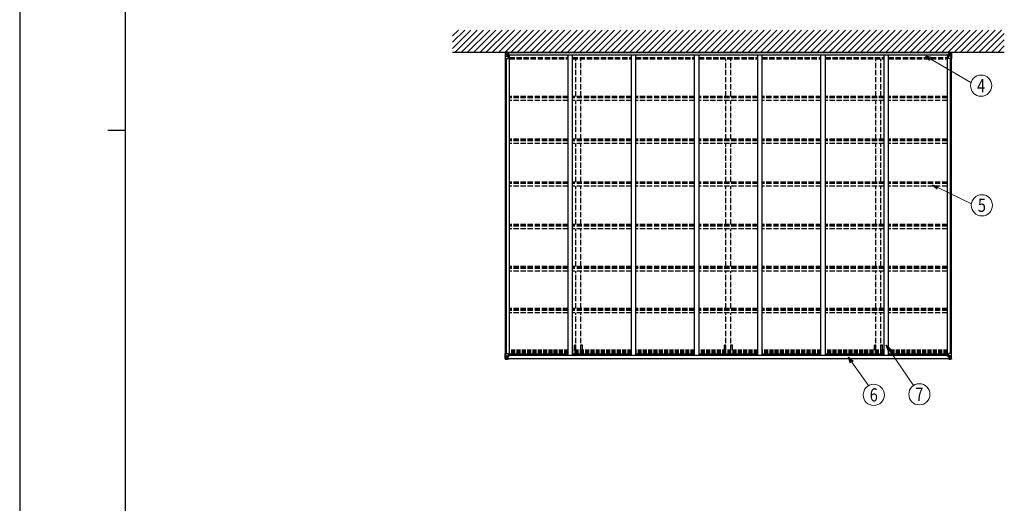
# Model space of a CAD drawing. Units: millimetres. Extents: x 0 to 33640, y 0 to 23760.
# Drawn here: x 0 to 11156, y 8152 to 13634 of the extents above; entities that cross this region are included whole.
import ezdxf
from ezdxf.enums import TextEntityAlignment as Align

# ---------------------------------------------------------------- set-up
doc = ezdxf.new("R2010")
doc.units = ezdxf.units.MM
doc.linetypes.add('YHIDDEN_1', pattern=[4, 3, -1])
for name, color, linetype, lineweight in [('YKK_13', 4, 'Continuous', 30), ('YKK_A1', 4, 'Continuous', 30), ('YKK_D', 6, 'Continuous', 13), ('YKK_ZWAK', 7, 'Continuous', 30)]:
    doc.layers.add(name, color=color, linetype=linetype, lineweight=lineweight)
doc.styles.add('text-b', font='extslim2.shx', dxfattribs={"width": 0.8, "bigfont": 'extfont2.shx'})

msp = doc.modelspace()

# ---------------------------------------------------------------- linework, layer by layer
at = {"layer": 'YKK_13', "linetype": 'Continuous'}
for p, q in [((5502, 13255), (5502, 13195)), ((5502, 13195), (5535, 13195)), ((5503, 13256), (5512, 13257)), ((5503, 13256), (5503, 13256)), ((5512, 13257), (5504, 13256)), ((5505, 13255), (5505, 13255)), ((5505, 13195), (5505, 13255)), ((5505, 13222), (5510, 13234)), ((5505, 13222), (5512, 13221)), ((5509, 13252), (5506, 13256)), ((5510, 13248), (5512, 13249)), ((5510, 13235), (5510, 13248)), ((5512, 13235), (5510, 13235)), ((5512, 13257), (5524, 13258)), ((5524, 13258), (5512, 13257)), ((5512, 13249), (5524, 13249)), ((5512, 13235), (5512, 13235)), ((5524, 13235), (5512, 13235)), ((5512, 13221), (5536, 13221)), ((5516, 13243), (5515, 13243)), ((5515, 13243), (5515, 13242)), ((5515, 13242), (5516, 13242)), ((5517, 13244), (5517, 13245)), ((5517, 13245), (5517, 13245)), ((5517, 13245), (5517, 13244)), ((5517, 13240), (5517, 13241)), ((5517, 13241), (5517, 13240)), ((5517, 13240), (5517, 13240)), ((5519, 13243), (5518, 13243)), ((5518, 13242), (5519, 13242)), ((5519, 13242), (5519, 13243)), ((5535, 13229), (5525, 13231)), ((5525, 13231), (5525, 13231)), ((5527, 13231), (5535, 13230)), ((5535, 13230), (5535, 13229)), ((5536, 13196), (5536, 13229)), ((10524, 13196), (10524, 13229)), ((10548, 13221), (10524, 13221)), ((10525, 13229), (10535, 13231)), ((10533, 13231), (10525, 13230)), ((10525, 13230), (10525, 13229)), ((10558, 13195), (10525, 13195)), ((10535, 13231), (10535, 13231)), ((10548, 13257), (10536, 13258)), ((10536, 13258), (10548, 13257)), ((10548, 13249), (10536, 13249)), ((10536, 13235), (10548, 13235)), ((10541, 13242), (10541, 13243)), ((10541, 13243), (10542, 13243)), ((10542, 13242), (10541, 13242)), ((10543, 13244), (10543, 13245)), ((10543, 13245), (10543, 13245)), ((10543, 13245), (10543, 13244)), ((10543, 13240), (10543, 13241)), ((10543, 13241), (10543, 13240)), ((10543, 13240), (10543, 13240)), ((10544, 13243), (10545, 13243)), ((10545, 13242), (10544, 13242)), ((10545, 13243), (10545, 13242)), ((10557, 13256), (10548, 13257)), ((10548, 13257), (10556, 13256)), ((10550, 13248), (10548, 13249)), ((10548, 13235), (10548, 13235)), ((10548, 13235), (10550, 13235)), ((10555, 13222), (10548, 13221)), ((10550, 13235), (10550, 13248)), ((10555, 13222), (10550, 13234)), ((10551, 13252), (10554, 13256)), ((10555, 13255), (10555, 13255)), ((10555, 13195), (10555, 13255)), ((10557, 13256), (10557, 13256)), ((10558, 13255), (10558, 13195)), ((5502, 9788), (5502, 9849)), ((5502, 9849), (5505, 9849)), ((5505, 9849), (5535, 9849)), ((5505, 9849), (5505, 9789)), ((5505, 9822), (5512, 9823)), ((5505, 9822), (5510, 9810)), ((5512, 9823), (5536, 9823)), ((5536, 9848), (5536, 9815)), ((5556, 9829), (5536, 9829)), ((5540, 9826), (5536, 9826)), ((5540, 9829), (5540, 9814)), ((10503, 9829), (10524, 9829)), ((10519, 9829), (10519, 9814)), ((10519, 9826), (10524, 9826)), ((10524, 9848), (10524, 9815)), ((10548, 9823), (10524, 9823)), ((10555, 9849), (10525, 9849)), ((10555, 9822), (10548, 9823)), ((10555, 9822), (10550, 9810)), ((10558, 9849), (10555, 9849)), ((10555, 9849), (10555, 9789)), ((10558, 9788), (10558, 9849)), ((5502, 9788), (5502, 9788)), ((5503, 9788), (5503, 9787)), ((5503, 9787), (5512, 9787)), ((5503, 9787), (5503, 9787)), ((5512, 9787), (5504, 9788)), ((5505, 9789), (5505, 9789)), ((5509, 9792), (5506, 9788)), ((5510, 9809), (5510, 9795)), ((5512, 9809), (5510, 9809)), ((5510, 9795), (5512, 9795)), ((5512, 9809), (5524, 9809)), ((5512, 9809), (5512, 9809)), ((5512, 9795), (5524, 9795)), ((5512, 9787), (5524, 9786)), ((5524, 9786), (5512, 9787)), ((5516, 9802), (5515, 9802)), ((5515, 9802), (5515, 9801)), ((5515, 9801), (5516, 9801)), ((5517, 9804), (5517, 9804)), ((5517, 9804), (5517, 9803)), ((5517, 9803), (5517, 9804)), ((5517, 9800), (5517, 9799)), ((5517, 9799), (5517, 9800)), ((5517, 9799), (5517, 9799)), ((5519, 9802), (5518, 9802)), ((5518, 9801), (5519, 9801)), ((5519, 9801), (5519, 9802)), ((5523, 9795), (5524, 9795)), ((5524, 9786), (5524, 9812)), ((5525, 9809), (5524, 9809)), ((5525, 9795), (5524, 9795)), ((5525, 9792), (5524, 9792)), ((5524, 9787), (5530, 9787)), ((5530, 9786), (5524, 9786)), ((5535, 9815), (5525, 9813)), ((5525, 9813), (5535, 9814)), ((5525, 9787), (5525, 9813)), ((5525, 9813), (5525, 9813)), ((5529, 9805), (5525, 9805)), ((5529, 9797), (5525, 9797)), ((5526, 9792), (5525, 9792)), ((5530, 9788), (5525, 9788)), ((5530, 9787), (5525, 9787)), ((5526, 9794), (5529, 9794)), ((5526, 9793), (5526, 9793)), ((5526, 9793), (5526, 9792)), ((5526, 9793), (5526, 9793)), ((5541, 9793), (5526, 9793)), ((5526, 9793), (5526, 9793)), ((5536, 9793), (5526, 9793)), ((5526, 9792), (5526, 9791)), ((5526, 9792), (5534, 9792)), ((5534, 9791), (5526, 9791)), ((5526, 9791), (5526, 9791)), ((5534, 9791), (5526, 9791)), ((5529, 9813), (5529, 9794)), ((5529, 9794), (5529, 9793)), ((5530, 9787), (5530, 9788)), ((5530, 9788), (5530, 9788)), ((5530, 9787), (5530, 9787)), ((5530, 9787), (5530, 9786)), ((5534, 9792), (5534, 9790)), ((5535, 9814), (5535, 9815)), ((5535, 9814), (5539, 9814)), ((5535, 9788), (5535, 9788)), ((5536, 9788), (5535, 9788)), ((5539, 9816), (5536, 9816)), ((5536, 9793), (5536, 9793)), ((5536, 9793), (5542, 9793)), ((5536, 9793), (5536, 9791)), ((5536, 9791), (5541, 9791)), ((5536, 9788), (5537, 9788)), ((5539, 9814), (5539, 9816)), ((5539, 9816), (5540, 9816)), ((5540, 9814), (5539, 9814)), ((5541, 9790), (5541, 9791)), ((5541, 9791), (5542, 9791)), ((5542, 9793), (5542, 9793)), ((5542, 9791), (5542, 9793)), ((5542, 9791), (5542, 9790)), ((10524, 9793), (10518, 9793)), ((10518, 9793), (10518, 9793)), ((10518, 9791), (10518, 9793)), ((10518, 9791), (10518, 9790)), ((10519, 9791), (10518, 9791)), ((10520, 9816), (10519, 9816)), ((10519, 9814), (10520, 9814)), ((10519, 9793), (10534, 9793)), ((10519, 9790), (10519, 9791)), ((10524, 9791), (10519, 9791)), ((10520, 9814), (10520, 9816)), ((10520, 9816), (10524, 9816)), ((10525, 9814), (10520, 9814)), ((10524, 9788), (10522, 9788)), ((10524, 9793), (10534, 9793)), ((10524, 9793), (10524, 9793)), ((10524, 9793), (10524, 9791)), ((10524, 9788), (10524, 9788)), ((10524, 9788), (10524, 9788)), ((10525, 9815), (10535, 9813)), ((10525, 9814), (10525, 9815)), ((10535, 9813), (10525, 9814)), ((10534, 9792), (10526, 9792)), ((10526, 9792), (10526, 9790)), ((10526, 9791), (10534, 9791)), ((10526, 9791), (10534, 9791)), ((10529, 9788), (10534, 9788)), ((10529, 9787), (10529, 9788)), ((10529, 9788), (10529, 9788)), ((10536, 9787), (10529, 9787)), ((10529, 9787), (10529, 9787)), ((10529, 9787), (10534, 9787)), ((10529, 9787), (10529, 9786)), ((10529, 9786), (10536, 9786)), ((10530, 9813), (10530, 9793)), ((10530, 9805), (10534, 9805)), ((10530, 9797), (10534, 9797)), ((10534, 9794), (10530, 9794)), ((10534, 9787), (10534, 9813)), ((10534, 9809), (10536, 9809)), ((10534, 9795), (10536, 9795)), ((10534, 9793), (10534, 9793)), ((10534, 9793), (10534, 9793)), ((10534, 9793), (10534, 9793)), ((10534, 9791), (10534, 9793)), ((10534, 9792), (10536, 9792)), ((10534, 9792), (10534, 9792)), ((10535, 9813), (10535, 9813)), ((10536, 9812), (10536, 9786)), ((10548, 9809), (10536, 9809)), ((10537, 9795), (10536, 9795)), ((10548, 9795), (10536, 9795)), ((10548, 9787), (10536, 9786)), ((10536, 9786), (10548, 9787)), ((10541, 9801), (10541, 9802)), ((10541, 9802), (10542, 9802)), ((10542, 9801), (10541, 9801)), ((10543, 9804), (10543, 9804)), ((10543, 9804), (10543, 9803)), ((10543, 9803), (10543, 9804)), ((10543, 9800), (10543, 9799)), ((10543, 9799), (10543, 9800)), ((10543, 9799), (10543, 9799)), ((10544, 9802), (10545, 9802)), ((10545, 9801), (10544, 9801)), ((10545, 9802), (10545, 9801)), ((10548, 9809), (10548, 9809)), ((10548, 9809), (10550, 9809)), ((10550, 9795), (10548, 9795)), ((10548, 9787), (10556, 9788)), ((10557, 9787), (10548, 9787)), ((10550, 9809), (10550, 9795)), ((10551, 9792), (10554, 9788)), ((10555, 9789), (10555, 9789)), ((10557, 9788), (10557, 9787)), ((10557, 9787), (10557, 9787)), ((10558, 9788), (10558, 9788))]:
    msp.add_line(p, q, dxfattribs=at)
at = {"layer": 'YKK_13'}
for p, q in [((5524, 13266), (5524, 13258)), ((5525, 13261), (5524, 13261)), ((5524, 13258), (5524, 13256)), ((5537, 13256), (5524, 13256)), ((5524, 13256), (5524, 13235)), ((5537, 13235), (5524, 13235)), ((5524, 13235), (5524, 13234)), ((5537, 13234), (5524, 13234)), ((5524, 13234), (5524, 13231)), ((5537, 13231), (5524, 13231)), ((5525, 13266), (5525, 13258)), ((5530, 13266), (5525, 13266)), ((5530, 13263), (5525, 13263)), ((5534, 13259), (5525, 13258)), ((5525, 13258), (5525, 13258)), ((5530, 13266), (5530, 13263)), ((5530, 13263), (5530, 13263)), ((5535, 13262), (5530, 13263)), ((5535, 13262), (5530, 13263)), ((5537, 13259), (5534, 13259)), ((5537, 13262), (5535, 13262)), ((5537, 13262), (5535, 13262)), ((5537, 13262), (5537, 13231)), ((10522, 13262), (10522, 13231)), ((10522, 13262), (10525, 13262)), ((10522, 13262), (10525, 13262)), ((10522, 13259), (10526, 13259)), ((10522, 13256), (10536, 13256)), ((10522, 13235), (10536, 13235)), ((10522, 13234), (10536, 13234)), ((10522, 13231), (10536, 13231)), ((10525, 13262), (10529, 13263)), ((10525, 13262), (10529, 13263)), ((10526, 13259), (10534, 13258)), ((10529, 13266), (10529, 13263)), ((10529, 13266), (10534, 13266)), ((10529, 13263), (10534, 13263)), ((10529, 13263), (10529, 13263)), ((10534, 13266), (10534, 13258)), ((10534, 13261), (10536, 13261)), ((10534, 13258), (10534, 13258)), ((10536, 13266), (10536, 13258)), ((10536, 13258), (10536, 13256)), ((10536, 13256), (10536, 13235)), ((10536, 13235), (10536, 13234)), ((10536, 13234), (10536, 13231))]:
    msp.add_line(p, q, dxfattribs=at)
at = {"layer": 'YKK_13', "linetype": 'Continuous'}
for centre in [(5517, 13243), (10543, 13243), (5517, 9801), (10543, 9801)]:
    msp.add_circle(centre, 5.3, dxfattribs=at)
for centre, radius, start, end in [((5503, 13255), 0.999, 93.4424, 179.9508), ((5503, 13255), 1, 93.5002, 180.0008), ((5503, 13255), 0.999, 93.4424, 179.9508), ((5504, 13269), 12.7, 269.2447, 275.1031), ((5506, 13255), 1.28, 131.1783, 182.459), ((5516, 13244), 0.96, 270, 0), ((5516, 13241), 0.96, 0, 90), ((5518, 13244), 0.96, 180, 270), ((5518, 13241), 0.96, 90, 180), ((5525, 13232), 0.937, 230.934, 263.2677), ((5535, 13229), 0.937, 2.3221, 83.2677), ((5535, 13228), 0.937, 2.3221, 83.2677), ((5535, 13196), 1, 270, 0), ((10525, 13229), 0.937, 96.7323, 177.6779), ((10525, 13228), 0.937, 96.7323, 177.6779), ((10525, 13196), 1, 180, 270), ((10535, 13232), 0.937, 276.7323, 309.066), ((10542, 13244), 0.96, 270, 0), ((10542, 13241), 0.96, 0, 90), ((10544, 13244), 0.96, 180, 270), ((10544, 13241), 0.96, 90, 180), ((10554, 13255), 1.28, 357.541, 48.8217), ((10556, 13269), 12.7, 264.8969, 270.7553), ((10557, 13255), 0.999, 0.0492, 86.5576), ((10557, 13255), 1, 359.9992, 86.4998), ((10557, 13255), 0.999, 0.0492, 86.5576), ((5535, 9848), 1, 0, 90), ((10525, 9848), 1, 90, 180), ((5503, 9788), 0.999, 180.0492, 266.5576), ((5503, 9788), 1, 179.9992, 266.4998), ((5503, 9788), 0.999, 180.0492, 266.5576), ((5504, 9775), 12.7, 84.8969, 90.7553), ((5506, 9788), 1.28, 177.541, 228.8217), ((5516, 9803), 0.96, 270, 0), ((5516, 9800), 0.96, 0, 90), ((5518, 9803), 0.96, 180, 270), ((5518, 9800), 0.96, 90, 180), ((5525, 9812), 0.937, 96.7323, 177.6779), ((5525, 9812), 0.937, 96.7323, 177.6779), ((5526, 9794), 0.513, 178.9529, 268.1197), ((5526, 9794), 0.5, 179.9554, 269.471), ((5526, 9791), 0.5, 89.9989, 179.9989), ((5526, 9791), 0.5, 90.0031, 180.002), ((5535, 9816), 0.937, 276.7323, 357.6779), ((5535, 9815), 0.937, 276.7323, 357.6779), ((5541, 9786), 7.69, 83.5657, 91.03), ((10519, 9786), 7.69, 88.97, 96.4343), ((10525, 9816), 0.937, 182.3221, 263.2677), ((10525, 9815), 0.937, 182.3221, 263.2677), ((10534, 9794), 0.513, 271.8803, 1.0471), ((10534, 9794), 0.5, 270.529, 0.0446), ((10534, 9791), 0.5, 0.0011, 90.0011), ((10534, 9791), 0.5, 359.998, 89.9969), ((10535, 9812), 0.937, 2.3221, 83.2677), ((10535, 9812), 0.937, 2.3221, 83.2677), ((10542, 9803), 0.96, 270, 0), ((10542, 9800), 0.96, 0, 90), ((10544, 9803), 0.96, 180, 270), ((10544, 9800), 0.96, 90, 180), ((10554, 9788), 1.28, 311.1783, 2.459), ((10556, 9775), 12.7, 89.2447, 95.1031), ((10557, 9788), 0.999, 273.4424, 359.9508), ((10557, 9788), 1, 273.5002, 0.0008), ((10557, 9788), 0.999, 273.4424, 359.9508)]:
    msp.add_arc(centre, radius, start, end, dxfattribs=at)
at = {"layer": 'YKK_13', "linetype": 'Continuous', "extrusion": (0, 0, -1)}
for centre, major_axis, ratio, start_param, end_param in [((5505, 13257), (2, 0.12), 0.060933, 2.071256, 3.14534), ((5704, 13269), (201, 12), 0.060933, 3.14534, 3.145839), ((5505, 13253), (-0.02, 3), 0.466854, 0.125683, 0.759696), ((5506, 13224), (0.85, 2.32), 0.403757, 3.00878, 3.974439), ((5507, 13248), (0.03, 5), 0.573921, 0.767272, 1.551125), ((5508, 13235), (0, 3), 0.468246, 1.577288, 2.012794), ((5430, 13249), (81.7, 0), 0.061163, 6.282413, 6.283185), ((10554, 9820), (-0.85, -2.32), 0.403757, 3.00878, 3.974439), ((10630, 9795), (-81.7, 0), 0.061163, 6.282413, 6.283185), ((10552, 9809), (0, -3), 0.468246, 1.577288, 2.012794), ((10553, 9796), (-0.03, -5), 0.573921, 0.767272, 1.551125), ((10555, 9790), (0.02, -3), 0.466854, 0.125683, 0.759696), ((10555, 9787), (-2, -0.12), 0.060933, 2.071256, 3.14534), ((10356, 9775), (-201, -12), 0.060933, 3.14534, 3.145839)]:
    msp.add_ellipse(centre, major_axis=major_axis, ratio=ratio, start_param=start_param, end_param=end_param, dxfattribs=at)
at = {"layer": 'YKK_13'}
msp.add_ellipse((5567, 13261), major_axis=(-43.3, -2.6), ratio=0.005841, start_param=6.018941, end_param=6.28283, dxfattribs=at)
at = {"layer": 'YKK_13', "extrusion": (0, 0, -1)}
msp.add_ellipse((10493, 13261), major_axis=(43.3, -2.6), ratio=0.005841, start_param=6.018941, end_param=6.28283, dxfattribs=at)
at = {"layer": 'YKK_13', "linetype": 'Continuous'}
for centre, major_axis, ratio, start_param, end_param in [((10630, 13249), (-81.7, 0), 0.061163, 6.282413, 6.283185), ((10553, 13248), (-0.03, 5), 0.573921, 0.767272, 1.551125), ((10552, 13235), (0, 3), 0.468246, 1.577288, 2.012794), ((10555, 13253), (0.02, 3), 0.466854, 0.125683, 0.759696), ((10554, 13224), (-0.85, 2.32), 0.403757, 3.00878, 3.974439), ((10555, 13257), (-2, 0.12), 0.060933, 2.071256, 3.14534), ((10356, 13269), (-201, 12), 0.060933, 3.14534, 3.145839), ((5506, 9820), (0.85, -2.32), 0.403757, 3.00878, 3.974439), ((5505, 9787), (2, -0.12), 0.060933, 2.071256, 3.14534), ((5704, 9775), (201, -12), 0.060933, 3.14534, 3.145839), ((5505, 9790), (-0.02, -3), 0.466854, 0.125683, 0.759696), ((5507, 9796), (0.03, -5), 0.573921, 0.767272, 1.551125), ((5508, 9809), (0, -3), 0.468246, 1.577288, 2.012794), ((5430, 9795), (81.7, 0), 0.061163, 6.282413, 6.283185)]:
    msp.add_ellipse(centre, major_axis=major_axis, ratio=ratio, start_param=start_param, end_param=end_param, dxfattribs=at)
at = {"layer": 'YKK_A1', "linetype": 'Continuous', "ltscale": 0.5}
for p, q in [((4904, 13307), (5113, 13516)), ((4904, 13378), (5042, 13516)), ((4904, 13449), (4971, 13516)), ((4933, 13266), (5183, 13516)), ((5004, 13266), (5254, 13516)), ((5075, 13266), (5325, 13516)), ((5146, 13266), (5396, 13516)), ((5216, 13266), (5466, 13516)), ((5287, 13266), (5537, 13516)), ((5358, 13266), (5608, 13516)), ((5428, 13266), (5678, 13516)), ((5499, 13266), (5749, 13516)), ((5570, 13266), (5820, 13516)), ((5641, 13266), (5891, 13516)), ((5711, 13266), (5961, 13516)), ((5782, 13266), (6032, 13516)), ((5853, 13266), (6103, 13516)), ((5923, 13266), (6173, 13516)), ((5994, 13266), (6244, 13516)), ((6065, 13266), (6315, 13516)), ((6136, 13266), (6386, 13516)), ((6206, 13266), (6456, 13516)), ((6277, 13266), (6527, 13516)), ((6348, 13266), (6598, 13516)), ((6418, 13266), (6668, 13516)), ((6489, 13266), (6739, 13516)), ((6560, 13266), (6810, 13516)), ((6631, 13266), (6881, 13516)), ((6701, 13266), (6951, 13516)), ((6772, 13266), (7022, 13516)), ((6843, 13266), (7093, 13516)), ((6913, 13266), (7163, 13516)), ((6984, 13266), (7234, 13516)), ((7055, 13266), (7305, 13516)), ((7125, 13266), (7375, 13516)), ((7196, 13266), (7446, 13516)), ((7267, 13266), (7517, 13516)), ((7338, 13266), (7588, 13516)), ((7408, 13266), (7658, 13516)), ((7479, 13266), (7729, 13516)), ((7550, 13266), (7800, 13516)), ((7620, 13266), (7870, 13516)), ((7691, 13266), (7941, 13516)), ((7762, 13266), (8012, 13516)), ((7833, 13266), (8083, 13516)), ((7903, 13266), (8153, 13516)), ((7974, 13266), (8224, 13516)), ((8045, 13266), (8295, 13516)), ((8115, 13266), (8365, 13516)), ((8186, 13266), (8436, 13516)), ((8257, 13266), (8507, 13516)), ((8328, 13266), (8578, 13516)), ((8398, 13266), (8648, 13516)), ((8469, 13266), (8719, 13516)), ((8540, 13266), (8790, 13516)), ((8610, 13266), (8860, 13516)), ((8681, 13266), (8931, 13516)), ((8752, 13266), (9002, 13516)), ((8823, 13266), (9073, 13516)), ((8893, 13266), (9143, 13516)), ((8964, 13266), (9214, 13516)), ((9035, 13266), (9285, 13516)), ((9105, 13266), (9355, 13516)), ((9176, 13266), (9426, 13516)), ((9247, 13266), (9497, 13516)), ((9318, 13266), (9568, 13516)), ((9388, 13266), (9638, 13516)), ((9459, 13266), (9709, 13516)), ((9530, 13266), (9780, 13516)), ((9600, 13266), (9850, 13516)), ((9671, 13266), (9921, 13516)), ((9742, 13266), (9992, 13516)), ((9812, 13266), (10062, 13516)), ((9883, 13266), (10133, 13516)), ((9954, 13266), (10204, 13516)), ((10025, 13266), (10275, 13516)), ((10095, 13266), (10345, 13516)), ((10166, 13266), (10416, 13516)), ((10237, 13266), (10487, 13516)), ((10307, 13266), (10557, 13516)), ((10378, 13266), (10628, 13516)), ((10449, 13266), (10699, 13516)), ((10520, 13266), (10770, 13516)), ((10590, 13266), (10840, 13516)), ((10661, 13266), (10911, 13516)), ((10732, 13266), (10982, 13516)), ((10802, 13266), (11052, 13516)), ((10873, 13266), (11123, 13516)), ((10944, 13266), (11156, 13478)), ((11015, 13266), (11156, 13407)), ((11085, 13266), (11156, 13337)), ((4904, 13266), (11156, 13266))]:
    msp.add_line(p, q, dxfattribs=at)
at = {"layer": 'YKK_A1', "ltscale": 0.5}
for p, q in [((5504, 9849), (5504, 13195)), ((5514, 9849), (5514, 13195)), ((10522, 13260), (5537, 13260)), ((10522, 13259), (5537, 13259)), ((5537, 13235), (10522, 13235)), ((5537, 13234), (10522, 13234)), ((5549, 9830), (5549, 13234)), ((10511, 9830), (10511, 13234)), ((10546, 9849), (10546, 13195)), ((10556, 9849), (10556, 13195)), ((5549, 9830), (5536, 9830)), ((10511, 9830), (10524, 9830))]:
    msp.add_line(p, q, dxfattribs=at)
at = {"layer": 'YKK_A1', "linetype": 'YHIDDEN_1', "ltscale": 20}
for p, q in [((5549, 13205), (6215, 13205)), ((5549, 13190), (6215, 13190)), ((6265, 13205), (6931, 13205)), ((6265, 13190), (6931, 13190)), ((6302, 12764), (6302, 13190)), ((6357, 12764), (6357, 13190)), ((6981, 13205), (7647, 13205)), ((6981, 13190), (7647, 13190)), ((7697, 13205), (8363, 13205)), ((7697, 13190), (8363, 13190)), ((8002, 12764), (8002, 13190)), ((8057, 12764), (8057, 13190)), ((8413, 13205), (9079, 13205)), ((8413, 13190), (9079, 13190)), ((9129, 13205), (9795, 13205)), ((9129, 13190), (9795, 13190)), ((9702, 12764), (9702, 13190)), ((9757, 12764), (9757, 13190)), ((9845, 13205), (10511, 13205)), ((9845, 13190), (10511, 13190)), ((6215, 12763), (5549, 12763)), ((6215, 12750), (5549, 12750)), ((6215, 12747), (5549, 12747)), ((6931, 12763), (6265, 12763)), ((6931, 12750), (6265, 12750)), ((6931, 12747), (6265, 12747)), ((7647, 12763), (6981, 12763)), ((7647, 12750), (6981, 12750)), ((7647, 12747), (6981, 12747)), ((8363, 12763), (7697, 12763)), ((8363, 12750), (7697, 12750)), ((8363, 12747), (7697, 12747)), ((9079, 12763), (8413, 12763)), ((9079, 12750), (8413, 12750)), ((9079, 12747), (8413, 12747)), ((9795, 12763), (9129, 12763)), ((9795, 12750), (9129, 12750)), ((9795, 12747), (9129, 12747)), ((10511, 12763), (9845, 12763)), ((10511, 12750), (9845, 12750)), ((10511, 12747), (9845, 12747)), ((6215, 12717), (5549, 12717)), ((6931, 12717), (6265, 12717)), ((6302, 12278), (6302, 12717)), ((6357, 12278), (6357, 12717)), ((7647, 12717), (6981, 12717)), ((8363, 12717), (7697, 12717)), ((8002, 12278), (8002, 12717)), ((8057, 12278), (8057, 12717)), ((9079, 12717), (8413, 12717)), ((9795, 12717), (9129, 12717)), ((9702, 12278), (9702, 12717)), ((9757, 12278), (9757, 12717)), ((10511, 12717), (9845, 12717)), ((6215, 12278), (5549, 12278)), ((6931, 12278), (6265, 12278)), ((7647, 12278), (6981, 12278)), ((8363, 12278), (7697, 12278)), ((9079, 12278), (8413, 12278)), ((9795, 12278), (9129, 12278)), ((10511, 12278), (9845, 12278)), ((6215, 12265), (5549, 12265)), ((6215, 12260), (5549, 12260)), ((6215, 12231), (5549, 12231)), ((6931, 12265), (6265, 12265)), ((6931, 12260), (6265, 12260)), ((6931, 12231), (6265, 12231)), ((6302, 11794), (6302, 12231)), ((6357, 11794), (6357, 12231)), ((7647, 12265), (6981, 12265)), ((7647, 12260), (6981, 12260)), ((7647, 12231), (6981, 12231)), ((8363, 12265), (7697, 12265)), ((8363, 12260), (7697, 12260)), ((8363, 12231), (7697, 12231)), ((8002, 11794), (8002, 12231)), ((8057, 11794), (8057, 12231)), ((9079, 12265), (8413, 12265)), ((9079, 12260), (8413, 12260)), ((9079, 12231), (8413, 12231)), ((9795, 12265), (9129, 12265)), ((9795, 12260), (9129, 12260)), ((9795, 12231), (9129, 12231)), ((9702, 11794), (9702, 12231)), ((9757, 11794), (9757, 12231)), ((10511, 12265), (9845, 12265)), ((10511, 12260), (9845, 12260)), ((10511, 12231), (9845, 12231)), ((6215, 11794), (5549, 11794)), ((6215, 11781), (5549, 11781)), ((6215, 11776), (5549, 11776)), ((6215, 11746), (5549, 11746)), ((6931, 11794), (6265, 11794)), ((6931, 11781), (6265, 11781)), ((6931, 11776), (6265, 11776)), ((6931, 11746), (6265, 11746)), ((6302, 11314), (6302, 11746)), ((6357, 11314), (6357, 11746)), ((7647, 11794), (6981, 11794)), ((7647, 11781), (6981, 11781)), ((7647, 11776), (6981, 11776)), ((7647, 11746), (6981, 11746)), ((8363, 11794), (7697, 11794)), ((8363, 11781), (7697, 11781)), ((8363, 11776), (7697, 11776)), ((8363, 11746), (7697, 11746)), ((8002, 11314), (8002, 11746)), ((8057, 11314), (8057, 11746)), ((9079, 11794), (8413, 11794)), ((9079, 11781), (8413, 11781)), ((9079, 11776), (8413, 11776)), ((9079, 11746), (8413, 11746)), ((9795, 11794), (9129, 11794)), ((9795, 11781), (9129, 11781)), ((9795, 11776), (9129, 11776)), ((9795, 11746), (9129, 11746)), ((9702, 11314), (9702, 11746)), ((9757, 11314), (9757, 11746)), ((10511, 11794), (9845, 11794)), ((10511, 11781), (9845, 11781)), ((10511, 11776), (9845, 11776)), ((10511, 11746), (9845, 11746)), ((6215, 11314), (5549, 11314)), ((6215, 11301), (5549, 11301)), ((6215, 11293), (5549, 11293)), ((6931, 11314), (6265, 11314)), ((6931, 11301), (6265, 11301)), ((6931, 11293), (6265, 11293)), ((7647, 11314), (6981, 11314)), ((7647, 11301), (6981, 11301)), ((7647, 11293), (6981, 11293)), ((8363, 11314), (7697, 11314)), ((8363, 11301), (7697, 11301)), ((8363, 11293), (7697, 11293)), ((9079, 11314), (8413, 11314)), ((9079, 11301), (8413, 11301)), ((9079, 11293), (8413, 11293)), ((9795, 11314), (9129, 11314)), ((9795, 11301), (9129, 11301)), ((9795, 11293), (9129, 11293)), ((10511, 11314), (9845, 11314)), ((10511, 11301), (9845, 11301)), ((10511, 11293), (9845, 11293)), ((6215, 11264), (5549, 11264)), ((6931, 11264), (6265, 11264)), ((6302, 10837), (6302, 11264)), ((6357, 10837), (6357, 11264)), ((7647, 11264), (6981, 11264)), ((8363, 11264), (7697, 11264)), ((8002, 10837), (8002, 11264)), ((8057, 10837), (8057, 11264)), ((9079, 11264), (8413, 11264)), ((9795, 11264), (9129, 11264)), ((9702, 10837), (9702, 11264)), ((9757, 10837), (9757, 11264)), ((10511, 11264), (9845, 11264)), ((6215, 10837), (5549, 10837)), ((6215, 10824), (5549, 10824)), ((6931, 10837), (6265, 10837)), ((6931, 10824), (6265, 10824)), ((7647, 10837), (6981, 10837)), ((7647, 10824), (6981, 10824)), ((8363, 10837), (7697, 10837)), ((8363, 10824), (7697, 10824)), ((9079, 10837), (8413, 10837)), ((9079, 10824), (8413, 10824)), ((9795, 10837), (9129, 10837)), ((9795, 10824), (9129, 10824)), ((10511, 10837), (9845, 10837)), ((10511, 10824), (9845, 10824)), ((6215, 10815), (5549, 10815)), ((6215, 10785), (5549, 10785)), ((6931, 10815), (6265, 10815)), ((6931, 10785), (6265, 10785)), ((6302, 10362), (6302, 10785)), ((6357, 10362), (6357, 10785)), ((7647, 10815), (6981, 10815)), ((7647, 10785), (6981, 10785)), ((8363, 10815), (7697, 10815)), ((8363, 10785), (7697, 10785)), ((8002, 10362), (8002, 10785)), ((8057, 10362), (8057, 10785)), ((9079, 10815), (8413, 10815)), ((9079, 10785), (8413, 10785)), ((9795, 10815), (9129, 10815)), ((9795, 10785), (9129, 10785)), ((9702, 10362), (9702, 10785)), ((9757, 10362), (9757, 10785)), ((10511, 10815), (9845, 10815)), ((10511, 10785), (9845, 10785)), ((6215, 10362), (5549, 10362)), ((6215, 10349), (5549, 10349)), ((6215, 10339), (5549, 10339)), ((6215, 10310), (5549, 10310)), ((6931, 10362), (6265, 10362)), ((6931, 10349), (6265, 10349)), ((6931, 10339), (6265, 10339)), ((6931, 10310), (6265, 10310)), ((6302, 9888), (6302, 10310)), ((6357, 9888), (6357, 10310)), ((7647, 10362), (6981, 10362)), ((7647, 10349), (6981, 10349)), ((7647, 10339), (6981, 10339)), ((7647, 10310), (6981, 10310)), ((8363, 10362), (7697, 10362)), ((8363, 10349), (7697, 10349)), ((8363, 10339), (7697, 10339)), ((8363, 10310), (7697, 10310)), ((8002, 9888), (8002, 10310)), ((8057, 9888), (8057, 10310)), ((9079, 10362), (8413, 10362)), ((9079, 10349), (8413, 10349)), ((9079, 10339), (8413, 10339)), ((9079, 10310), (8413, 10310)), ((9795, 10362), (9129, 10362)), ((9795, 10349), (9129, 10349)), ((9795, 10339), (9129, 10339)), ((9795, 10310), (9129, 10310)), ((9702, 9888), (9702, 10310)), ((9757, 9888), (9757, 10310)), ((10511, 10362), (9845, 10362)), ((10511, 10349), (9845, 10349)), ((10511, 10339), (9845, 10339)), ((10511, 10310), (9845, 10310)), ((6285, 9888), (6285, 9943)), ((6302, 9943), (6285, 9943)), ((6375, 9943), (6357, 9943)), ((6375, 9888), (6375, 9943)), ((7985, 9888), (7985, 9943)), ((8002, 9943), (7985, 9943)), ((8075, 9943), (8057, 9943)), ((8075, 9888), (8075, 9943)), ((9685, 9888), (9685, 9943)), ((9702, 9943), (9685, 9943)), ((9775, 9943), (9757, 9943)), ((9775, 9888), (9775, 9943))]:
    msp.add_line(p, q, dxfattribs=at)
at = {"layer": 'YKK_A1'}
for p, q in [((6215, 9830), (6215, 13233)), ((6265, 9830), (6265, 13233)), ((6931, 9830), (6931, 13233)), ((6981, 9830), (6981, 13233)), ((7647, 9830), (7647, 13233)), ((7697, 9830), (7697, 13233)), ((8363, 9830), (8363, 13233)), ((8413, 9830), (8413, 13233)), ((9079, 9830), (9079, 13233)), ((9129, 9830), (9129, 13233)), ((9795, 9830), (9795, 13233)), ((9845, 9830), (9845, 13233)), ((6215, 9844), (5549, 9844)), ((5556, 9844), (5556, 9829)), ((10503, 9829), (5556, 9829)), ((6215, 9830), (6265, 9830)), ((6931, 9844), (6265, 9844)), ((6931, 9830), (6981, 9830)), ((7647, 9844), (6981, 9844)), ((7647, 9830), (7697, 9830)), ((8363, 9844), (7697, 9844)), ((8363, 9830), (8413, 9830)), ((9079, 9844), (8413, 9844)), ((9079, 9830), (9129, 9830)), ((9795, 9844), (9129, 9844)), ((9795, 9830), (9845, 9830)), ((10511, 9844), (9845, 9844)), ((10503, 9844), (10503, 9829)), ((10534, 9790), (5525, 9790)), ((10534, 9788), (5525, 9788))]:
    msp.add_line(p, q, dxfattribs=at)
at = {"layer": 'YKK_A1', "linetype": 'YHIDDEN_1', "ltscale": 15}
for p, q in [((6215, 9888), (5549, 9888)), ((6215, 9875), (5549, 9875)), ((6215, 9864), (5549, 9864)), ((6215, 9860), (5549, 9860)), ((6215, 9853), (5549, 9853)), ((6931, 9888), (6265, 9888)), ((6931, 9875), (6265, 9875)), ((6931, 9864), (6265, 9864)), ((6931, 9860), (6265, 9860)), ((6931, 9853), (6265, 9853)), ((7647, 9888), (6981, 9888)), ((7647, 9875), (6981, 9875)), ((7647, 9864), (6981, 9864)), ((7647, 9860), (6981, 9860)), ((7647, 9853), (6981, 9853)), ((8363, 9888), (7697, 9888)), ((8363, 9875), (7697, 9875)), ((8363, 9864), (7697, 9864)), ((8363, 9860), (7697, 9860)), ((8363, 9853), (7697, 9853)), ((9079, 9888), (8413, 9888)), ((9079, 9875), (8413, 9875)), ((9079, 9864), (8413, 9864)), ((9079, 9860), (8413, 9860)), ((9079, 9853), (8413, 9853)), ((9795, 9888), (9129, 9888)), ((9795, 9875), (9129, 9875)), ((9795, 9864), (9129, 9864)), ((9795, 9860), (9129, 9860)), ((9795, 9853), (9129, 9853)), ((10511, 9888), (9845, 9888)), ((10511, 9875), (9845, 9875)), ((10511, 9864), (9845, 9864)), ((10511, 9860), (9845, 9860)), ((10511, 9853), (9845, 9853))]:
    msp.add_line(p, q, dxfattribs=at)
at = {"layer": 'YKK_D', "linetype": 'ByBlock', "lineweight": -2}
for p, q in [((10314, 13172), (10265, 13223)), ((10265, 13223), (10332, 13204)), ((10265, 13223), (10323, 13188)), ((10395, 11714), (10341, 11760)), ((10341, 11760), (10410, 11747)), ((10341, 11760), (10403, 11730)), ((9842, 9877), (9819, 9943)), ((9819, 9943), (9872, 9897)), ((9819, 9943), (9857, 9887)), ((9414, 9742), (9389, 9808)), ((9389, 9808), (9444, 9764)), ((9389, 9808), (9429, 9753))]:
    msp.add_line(p, q, dxfattribs=at)
at = {"layer": 'YKK_D'}
for p, q in [((10323, 13188), (10778, 12922)), ((10403, 11730), (10783, 11546)), ((9857, 9887), (10127, 9488)), ((9429, 9753), (9619, 9486))]:
    msp.add_line(p, q, dxfattribs=at)
for centre in [(10893, 12886), (10902, 11530), (9677, 9381), (10194, 9388)]:
    msp.add_circle(centre, 120, dxfattribs=at)
at = {"layer": 'YKK_ZWAK'}
for p, q in [((0, 23760), (0, 0)), ((1200, 1780), (1200, 22980)), ((1000, 12380), (1200, 12380))]:
    msp.add_line(p, q, dxfattribs=at)

# ---------------------------------------------------------------- texts
at = {"layer": 'YKK_D', "style": 'text-b', "width": 0.8}
for s, p in [('4', (10893, 12886)), ('5', (10902, 11530)), ('6', (9677, 9381)), ('7', (10194, 9388))]:
    msp.add_text(s, height=150, dxfattribs=at).set_placement(p, align=Align.MIDDLE_CENTER)

doc.saveas('drawing.dxf')
